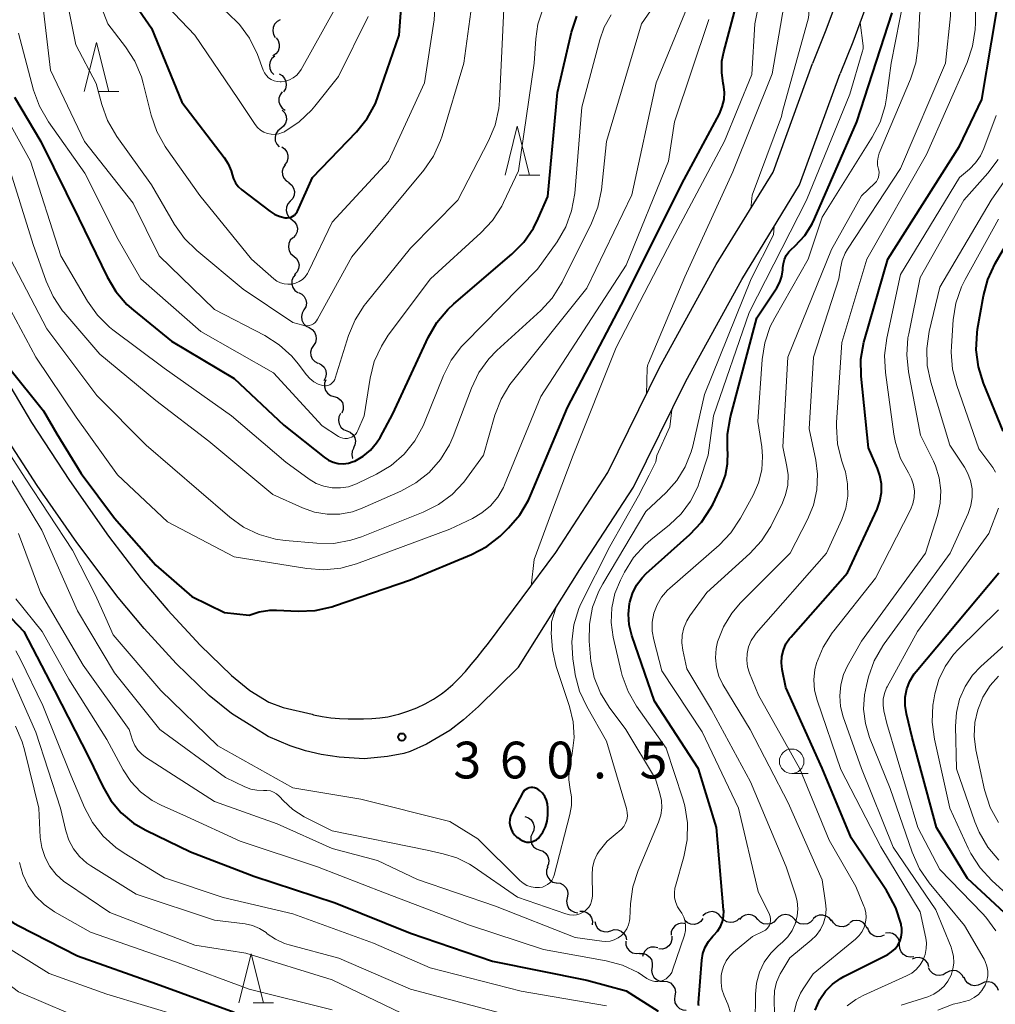
# Model space of a CAD drawing. Units: metres. Extents: x -66000 to -64000, y 24000 to 25500.
# Drawn here: x -65821 to -65721, y 25007 to 25107 of the extents above; entities that cross this region are included whole.
import ezdxf

# ---------------------------------------------------------------- set-up
doc = ezdxf.new("R2010")
doc.units = ezdxf.units.M
for name, color, linetype, lineweight in [('210100_道路縁(街区線)', 7, 'Continuous', 30), ('510200_細流', 7, 'Continuous', 30), ('633100_広葉樹林', 7, 'Continuous', 13), ('633200_針葉樹林', 7, 'Continuous', 13), ('710100_等高線(計曲線)', 7, 'Continuous', 40), ('710200_等高線(主曲線)', 7, 'Continuous', 13), ('731200_図化機測定による標高点', 7, 'Continuous', 40)]:
    doc.layers.add(name, color=color, linetype=linetype, lineweight=lineweight)
doc.styles.add('Style-WORKING', font='MS Gothic.ttf')

msp = doc.modelspace()

# ---------------------------------------------------------------- linework, layer by layer
at = {"layer": '210100_道路縁(街区線)', "linetype": 'Continuous', "lineweight": 30, "flags": 128}
for points in [[(-65718.6, 25170.52), (-65721.47, 25164.44), (-65722.29, 25163.06), (-65723.79, 25160.82), (-65730.89, 25151.26), (-65732.33, 25149.1), (-65733.1, 25147.79), (-65734.58, 25144.57), (-65735.24, 25142.77), (-65735.66, 25141.19), (-65735.78, 25138.88), (-65735.66, 25135.67), (-65734.79, 25125.34), (-65734.67, 25123.15), (-65734.67, 25121.39), (-65734.83, 25120.01), (-65735.25, 25117.56), (-65736.25, 25113.12), (-65737.29, 25109.93), (-65738.68, 25106.2), (-65739.98, 25102.96)], [(-65721.17, 25159.36), (-65728.25, 25149.83), (-65729.68, 25147.67), (-65730.43, 25146.37), (-65731.89, 25143.1), (-65732.48, 25141.37), (-65732.66, 25140.63), (-65732.77, 25139.13), (-65732.66, 25135.78), (-65731.75, 25125.48), (-65731.63, 25123.19), (-65731.65, 25121.21), (-65731.8, 25119.78), (-65732.22, 25117.24), (-65733.34, 25112.33), (-65734.43, 25109.02), (-65735.87, 25105.15), (-65737.15, 25101.95)], [(-65776.04, 25040.24), (-65775.41, 25040.93), (-65774.8, 25041.64), (-65774.21, 25042.36), (-65773.62, 25043.09), (-65773.03, 25043.81), (-65766.17, 25053.06), (-65760.87, 25061.23), (-65755.58, 25071.93), (-65749.8, 25082.44), (-65744.01, 25091.88), (-65739.98, 25102.96)], [(-65769.99, 25041.37), (-65763.71, 25051.35), (-65758.26, 25059.75), (-65752.91, 25070.54), (-65747.2, 25080.93), (-65741.3, 25090.57), (-65737.15, 25101.95)], [(-65822.33, 25070.83), (-65819.68, 25066.33), (-65815.81, 25060.4), (-65811.83, 25054.74), (-65808.5, 25050.39), (-65805.77, 25047.19), (-65802.46, 25043.62), (-65799.27, 25040.52), (-65797.4, 25039), (-65795.45, 25037.81), (-65794.01, 25037.27), (-65791.04, 25036.56)], [(-65796.93, 25035.19), (-65799.28, 25036.64), (-65801.55, 25038.47), (-65804.92, 25041.74), (-65808.19, 25045.31), (-65810.84, 25048.49), (-65815.04, 25054.1), (-65819.09, 25059.92), (-65822.34, 25064.91)], [(-65769.99, 25041.37), (-65774.08, 25037.34), (-65775.59, 25035.99), (-65776.98, 25034.92), (-65779.38, 25033.52), (-65781.03, 25032.77), (-65781.7, 25032.57), (-65783.36, 25032.26), (-65785.75, 25032.02), (-65788.28, 25032.18), (-65790.13, 25032.46), (-65791.72, 25032.82), (-65793.3, 25033.34), (-65795.52, 25034.3), (-65796.93, 25035.19)], [(-65791.04, 25036.56), (-65790.89, 25036.52), (-65790.02, 25036.33), (-65789.14, 25036.2), (-65788.26, 25036.13), (-65787.37, 25036.1), (-65786.48, 25036.09), (-65785.8, 25036.09), (-65784.96, 25036.12), (-65784.13, 25036.19), (-65783.31, 25036.31), (-65782.5, 25036.49), (-65782.19, 25036.58), (-65781.27, 25036.88), (-65780.37, 25037.23), (-65779.5, 25037.64), (-65778.66, 25038.11), (-65777.85, 25038.64), (-65777.41, 25038.99), (-65776.7, 25039.59), (-65776.04, 25040.24)]]:
    msp.add_lwpolyline(points, dxfattribs=at)
at = {"layer": '510200_細流', "linetype": 'Continuous', "lineweight": 30, "flags": 128}
for points in [[(-65794.29, 25107.41), (-65794.62, 25107.24), (-65794.87, 25106.97), (-65795.03, 25106.64), (-65795.07, 25106.28), (-65794.99, 25105.92), (-65794.8, 25105.6)], [(-65794.73, 25105.58), (-65794.51, 25105.29), (-65794.4, 25104.94), (-65794.4, 25104.58), (-65794.52, 25104.23), (-65794.74, 25103.94), (-65795.05, 25103.74)], [(-65794.86, 25103.72), (-65795.14, 25103.48), (-65795.32, 25103.17), (-65795.4, 25102.81), (-65795.36, 25102.44), (-65795.21, 25102.11), (-65794.95, 25101.84)], [(-65794.42, 25101.9), (-65794.1, 25101.72), (-65793.86, 25101.44), (-65793.71, 25101.11), (-65793.68, 25100.74), (-65793.77, 25100.38), (-65793.97, 25100.08)], [(-65794.09, 25100.05), (-65794.31, 25099.76), (-65794.43, 25099.41), (-65794.43, 25099.05), (-65794.31, 25098.7), (-65794.09, 25098.41), (-65793.79, 25098.2)], [(-65794.09, 25098.19), (-65793.84, 25097.92), (-65793.7, 25097.58), (-65793.67, 25097.21), (-65793.76, 25096.86), (-65793.96, 25096.55), (-65794.25, 25096.32)], [(-65794.25, 25096.32), (-65794.54, 25096.1), (-65794.74, 25095.79), (-65794.83, 25095.43), (-65794.8, 25095.07), (-65794.66, 25094.73), (-65794.42, 25094.45)], [(-65794.15, 25094.46), (-65793.85, 25094.26), (-65793.63, 25093.96), (-65793.51, 25093.61), (-65793.52, 25093.25), (-65793.64, 25092.9), (-65793.87, 25092.61)], [(-65793.79, 25092.62), (-65793.99, 25092.32), (-65794.09, 25091.97), (-65794.07, 25091.6), (-65793.93, 25091.26), (-65793.69, 25090.98), (-65793.37, 25090.8)], [(-65793.42, 25090.79), (-65793.13, 25090.56), (-65792.93, 25090.25), (-65792.84, 25089.89), (-65792.88, 25089.53), (-65793.02, 25089.19), (-65793.27, 25088.92)], [(-65793.27, 25088.92), (-65793.52, 25088.65), (-65793.66, 25088.31), (-65793.69, 25087.95), (-65793.6, 25087.59), (-65793.41, 25087.28), (-65793.12, 25087.05)], [(-65793.12, 25087.05), (-65792.83, 25086.82), (-65792.64, 25086.51), (-65792.55, 25086.16), (-65792.58, 25085.79), (-65792.73, 25085.45), (-65792.97, 25085.18)], [(-65793.02, 25085.18), (-65793.27, 25084.92), (-65793.43, 25084.58), (-65793.47, 25084.22), (-65793.39, 25083.86), (-65793.21, 25083.54), (-65792.92, 25083.31)], [(-65792.92, 25083.31), (-65792.64, 25083.07), (-65792.46, 25082.76), (-65792.38, 25082.4), (-65792.42, 25082.03), (-65792.57, 25081.7), (-65792.83, 25081.43)], [(-65792.75, 25081.44), (-65792.99, 25081.16), (-65793.12, 25080.81), (-65793.13, 25080.45), (-65793.02, 25080.1), (-65792.81, 25079.8), (-65792.51, 25079.58)], [(-65792.44, 25079.6), (-65792.11, 25079.44), (-65791.85, 25079.18), (-65791.68, 25078.85), (-65791.63, 25078.49), (-65791.7, 25078.12), (-65791.88, 25077.81)], [(-65791.88, 25077.81), (-65792.07, 25077.49), (-65792.13, 25077.13), (-65792.09, 25076.76), (-65791.92, 25076.43), (-65791.66, 25076.17), (-65791.33, 25076.01)], [(-65791.36, 25076.01), (-65791.04, 25075.83), (-65790.8, 25075.55), (-65790.65, 25075.22), (-65790.62, 25074.85), (-65790.71, 25074.49), (-65790.91, 25074.19)], [(-65790.91, 25074.19), (-65791.11, 25073.88), (-65791.2, 25073.52), (-65791.17, 25073.16), (-65791.03, 25072.82), (-65790.78, 25072.54), (-65790.46, 25072.37)], [(-65790.41, 25072.38), (-65790.08, 25072.22), (-65789.82, 25071.96), (-65789.65, 25071.63), (-65789.6, 25071.27), (-65789.67, 25070.91), (-65789.85, 25070.59)], [(-65789.65, 25070.67), (-65789.78, 25070.33), (-65789.79, 25069.96), (-65789.69, 25069.61), (-65789.47, 25069.31), (-65789.18, 25069.09), (-65788.83, 25068.99)], [(-65788.83, 25068.99), (-65788.47, 25068.88), (-65788.18, 25068.66), (-65787.96, 25068.36), (-65787.86, 25068.01), (-65787.87, 25067.65), (-65788, 25067.3)], [(-65788.15, 25067.24), (-65788.31, 25066.91), (-65788.36, 25066.55), (-65788.29, 25066.19), (-65788.1, 25065.87), (-65787.83, 25065.62), (-65787.49, 25065.48)], [(-65787.49, 25065.48), (-65787.15, 25065.34), (-65786.88, 25065.1), (-65786.69, 25064.78), (-65786.62, 25064.42), (-65786.67, 25064.06), (-65786.83, 25063.73)], [(-65786.8, 25063.74), (-65786.95, 25063.41), (-65786.99, 25063.04), (-65786.91, 25062.68), (-65786.89, 25062.65)], [(-65769.33, 25026.13), (-65768.98, 25026.01), (-65768.7, 25025.78), (-65768.49, 25025.47), (-65768.4, 25025.12), (-65768.43, 25024.75), (-65768.57, 25024.42)], [(-65768.57, 25024.42), (-65768.71, 25024.08), (-65768.74, 25023.71), (-65768.65, 25023.36), (-65768.45, 25023.05), (-65768.16, 25022.82), (-65767.81, 25022.7)], [(-65767.81, 25022.7), (-65767.47, 25022.58), (-65767.18, 25022.35), (-65766.98, 25022.04), (-65766.88, 25021.69), (-65766.91, 25021.32), (-65767.05, 25020.99)], [(-65766.99, 25021.01), (-65767.12, 25020.67), (-65767.12, 25020.3), (-65767, 25019.95), (-65766.78, 25019.66), (-65766.48, 25019.45), (-65766.13, 25019.35)], [(-65766.1, 25019.37), (-65765.74, 25019.32), (-65765.41, 25019.16), (-65765.15, 25018.9), (-65764.99, 25018.57), (-65764.94, 25018.2), (-65765.01, 25017.84)], [(-65765.01, 25017.84), (-65765.08, 25017.48), (-65765.03, 25017.12), (-65764.87, 25016.79), (-65764.61, 25016.53), (-65764.28, 25016.37), (-65763.92, 25016.32)], [(-65763.74, 25016.47), (-65763.37, 25016.47), (-65763.02, 25016.35), (-65762.73, 25016.12), (-65762.53, 25015.81), (-65762.44, 25015.46), (-65762.46, 25015.09)], [(-65749.3, 25015.87), (-65749.53, 25016.15), (-65749.84, 25016.34), (-65750.2, 25016.43), (-65750.57, 25016.39), (-65750.9, 25016.24), (-65751.17, 25015.99)], [(-65745.55, 25015.64), (-65745.8, 25015.91), (-65746.13, 25016.08), (-65746.49, 25016.14), (-65746.85, 25016.08), (-65747.18, 25015.91), (-65747.43, 25015.64)], [(-65741.8, 25015.64), (-65742.05, 25015.91), (-65742.38, 25016.08), (-65742.74, 25016.14), (-65743.1, 25016.08), (-65743.43, 25015.91), (-65743.68, 25015.64)], [(-65738.06, 25015.48), (-65738.28, 25015.78), (-65738.58, 25015.98), (-65738.94, 25016.08), (-65739.3, 25016.07), (-65739.65, 25015.93), (-65739.93, 25015.7)], [(-65762.19, 25015.42), (-65762.11, 25015.06), (-65761.91, 25014.75), (-65761.63, 25014.52), (-65761.29, 25014.39), (-65760.92, 25014.37), (-65760.57, 25014.48)], [(-65752.94, 25015.18), (-65753.31, 25015.24), (-65753.67, 25015.17), (-65753.99, 25015), (-65754.24, 25014.72), (-65754.39, 25014.39), (-65754.42, 25014.02)], [(-65751.16, 25015.72), (-65751.38, 25015.43), (-65751.68, 25015.22), (-65752.04, 25015.13), (-65752.41, 25015.15), (-65752.75, 25015.28), (-65753.02, 25015.52)], [(-65747.43, 25015.75), (-65747.69, 25015.49), (-65748.03, 25015.34), (-65748.39, 25015.31), (-65748.75, 25015.39), (-65749.06, 25015.58), (-65749.3, 25015.87)], [(-65743.68, 25015.64), (-65743.93, 25015.37), (-65744.25, 25015.2), (-65744.62, 25015.14), (-65744.98, 25015.2), (-65745.3, 25015.37), (-65745.55, 25015.64)], [(-65739.93, 25015.64), (-65740.18, 25015.37), (-65740.5, 25015.2), (-65740.87, 25015.14), (-65741.23, 25015.2), (-65741.55, 25015.37), (-65741.8, 25015.64)], [(-65736.21, 25015.2), (-65736.51, 25014.99), (-65736.86, 25014.89), (-65737.23, 25014.9), (-65737.57, 25015.03), (-65737.85, 25015.27), (-65738.05, 25015.58)], [(-65734.4, 25014.72), (-65734.56, 25015.05), (-65734.81, 25015.31), (-65735.14, 25015.48), (-65735.5, 25015.54), (-65735.86, 25015.48), (-65736.18, 25015.3)], [(-65760.57, 25014.48), (-65760.22, 25014.59), (-65759.85, 25014.57), (-65759.51, 25014.44), (-65759.22, 25014.21), (-65759.03, 25013.9), (-65758.95, 25013.54)], [(-65754.35, 25013.94), (-65754.34, 25013.58), (-65754.44, 25013.22), (-65754.66, 25012.93), (-65754.96, 25012.71), (-65755.31, 25012.6), (-65755.67, 25012.62)], [(-65732.66, 25014.03), (-65733, 25013.89), (-65733.37, 25013.87), (-65733.72, 25013.97), (-65734.03, 25014.17), (-65734.25, 25014.47), (-65734.36, 25014.81)], [(-65731.1, 25013.03), (-65731.12, 25013.39), (-65731.25, 25013.73), (-65731.49, 25014.01), (-65731.81, 25014.2), (-65732.17, 25014.27), (-65732.53, 25014.23)], [(-65759.04, 25013.41), (-65759.02, 25013.04), (-65758.89, 25012.7), (-65758.65, 25012.42), (-65758.34, 25012.23), (-65757.98, 25012.15), (-65757.62, 25012.19)], [(-65729.66, 25011.82), (-65730.02, 25011.78), (-65730.38, 25011.86), (-65730.7, 25012.04), (-65730.94, 25012.32), (-65731.07, 25012.66), (-65731.1, 25013.03)], [(-65757.65, 25012.15), (-65757.28, 25012.16), (-65756.93, 25012.05), (-65756.64, 25011.83), (-65756.43, 25011.53), (-65756.33, 25011.17), (-65756.34, 25010.81)], [(-65755.75, 25012.72), (-65756.11, 25012.81), (-65756.47, 25012.79), (-65756.81, 25012.65), (-65757.09, 25012.41), (-65757.28, 25012.1), (-65757.33, 25011.86)], [(-65728.1, 25010.81), (-65728.22, 25011.16), (-65728.44, 25011.45), (-65728.75, 25011.65), (-65729.1, 25011.75), (-65729.47, 25011.73), (-65729.81, 25011.59)], [(-65756.36, 25010.79), (-65756.42, 25010.43), (-65756.35, 25010.07), (-65756.17, 25009.75), (-65755.9, 25009.5), (-65755.56, 25009.35), (-65755.2, 25009.32)], [(-65726.34, 25010.17), (-65726.66, 25009.98), (-65727.02, 25009.91), (-65727.38, 25009.96), (-65727.71, 25010.12), (-65727.98, 25010.38), (-65728.14, 25010.71)], [(-65724.55, 25009.63), (-65724.71, 25009.96), (-65724.97, 25010.22), (-65725.3, 25010.38), (-65725.67, 25010.42), (-65726.02, 25010.35), (-65726.34, 25010.17)], [(-65755.2, 25009.32), (-65754.83, 25009.29), (-65754.49, 25009.15), (-65754.22, 25008.9), (-65754.04, 25008.58), (-65753.98, 25008.22), (-65754.03, 25007.85)], [(-65722.76, 25009.07), (-65723.09, 25008.91), (-65723.45, 25008.87), (-65723.81, 25008.94), (-65724.13, 25009.13), (-65724.37, 25009.41), (-65724.51, 25009.75)], [(-65721.01, 25008.39), (-65721.15, 25008.73), (-65721.39, 25009.01), (-65721.7, 25009.2), (-65722.06, 25009.27), (-65722.43, 25009.23), (-65722.76, 25009.07)], [(-65754.03, 25007.85), (-65754.08, 25007.49), (-65754.02, 25007.13), (-65753.84, 25006.81), (-65753.57, 25006.56), (-65753.23, 25006.42), (-65752.86, 25006.39)]]:
    msp.add_lwpolyline(points, dxfattribs=at)
at = {"layer": '633100_広葉樹林', "linetype": 'Continuous', "lineweight": 13}
msp.add_line((-65742.11, 25030.52), (-65740.44, 25030.52), dxfattribs=at)
msp.add_circle((-65742.11, 25031.77), 1.25, dxfattribs=at)
at = {"layer": '633200_針葉樹林', "linetype": 'Continuous', "lineweight": 13}
for p, q in [((-65812.84, 25100.11), (-65810.76, 25100.11)), ((-65769.9, 25091.55), (-65767.82, 25091.55)), ((-65797.06, 25007.11), (-65794.98, 25007.11))]:
    msp.add_line(p, q, dxfattribs=at)
at = {"layer": '633200_針葉樹林', "linetype": 'Continuous', "lineweight": 13, "flags": 128}
for points in [[(-65814.3, 25100.11), (-65813.05, 25105.11), (-65811.8, 25100.11)], [(-65771.36, 25091.55), (-65770.11, 25096.55), (-65768.86, 25091.55)], [(-65798.52, 25007.11), (-65797.27, 25012.11), (-65796.02, 25007.11)]]:
    msp.add_lwpolyline(points, dxfattribs=at)
at = {"layer": '710100_等高線(計曲線)', "linetype": 'Continuous', "lineweight": 40, "flags": 128}
for points, elevation in [([(-65811.85, 25113), (-65807.43, 25106.57), (-65804.35, 25099), (-65800.01, 25093.37), (-65799.6, 25092.73), (-65799.31, 25092.02), (-65799.21, 25091.63), (-65799.07, 25091.18), (-65798.86, 25090.77), (-65798.58, 25090.4), (-65798.22, 25090.07), (-65795.36, 25087.88), (-65794.86, 25087.56), (-65794.31, 25087.34), (-65793.78, 25087.22), (-65793.58, 25087.2), (-65793.38, 25087.23), (-65793.18, 25087.29), (-65793, 25087.38), (-65792.84, 25087.5), (-65792.7, 25087.65), (-65792.58, 25087.82), (-65792.55, 25087.89), (-65791, 25091.31), (-65786.52, 25095.99), (-65785.43, 25097.35), (-65784.59, 25098.88), (-65784.29, 25099.65), (-65782.16, 25105.84), (-65781.22, 25118.78)], 340), ([(-65771.85, 25054.75), (-65771.63, 25054.96), (-65770.99, 25055.58), (-65769.85, 25056.9), (-65768.96, 25058.4), (-65768.75, 25058.88), (-65765, 25067.86), (-65759.13, 25079), (-65753.32, 25090.68), (-65749.49, 25097.83), (-65749.19, 25098.53), (-65749.01, 25099.28), (-65748.97, 25100.04), (-65749.06, 25100.8), (-65749.09, 25100.91), (-65749.25, 25102.05), (-65749.22, 25103.21), (-65749.04, 25104.14), (-65746.67, 25113)], 360), ([(-65730.95, 25015.15), (-65731.47, 25016.81), (-65732.28, 25018.35), (-65732.42, 25018.57), (-65736.05, 25023.95), (-65739, 25031.08), (-65742.72, 25039.28), (-65743.09, 25041.14), (-65743.16, 25041.81), (-65743.11, 25042.47), (-65742.96, 25043.12), (-65742.69, 25043.74), (-65742.32, 25044.29), (-65742.2, 25044.42), (-65736.42, 25051), (-65733.4, 25057.49), (-65733.1, 25058.32), (-65732.95, 25059.19), (-65732.95, 25060.07), (-65733.1, 25060.94), (-65733.35, 25061.65), (-65734.26, 25063.74), (-65735.01, 25071.06), (-65735.04, 25072.8), (-65734.76, 25074.52), (-65734.66, 25074.87), (-65732.29, 25083), (-65725, 25094.52), (-65722.71, 25099.29), (-65720.73, 25111)], 380), ([(-65784.11, 25064.8), (-65782.8, 25067.2), (-65779.19, 25075.01), (-65778.33, 25076.52), (-65777.21, 25077.86), (-65776.6, 25078.43), (-65770.67, 25083.49), (-65769.45, 25084.73), (-65768.46, 25086.16), (-65767.97, 25087.15), (-65767, 25089.4), (-65766.01, 25099.99), (-65764.59, 25106.14), (-65764.04, 25107.8)], 350), ([(-65749.04, 25016.5), (-65749.05, 25016.61), (-65749.77, 25025), (-65751.61, 25031), (-65756.09, 25037.91), (-65758.42, 25044.61), (-65758.69, 25045.68), (-65758.77, 25046.78), (-65758.66, 25047.88), (-65758.63, 25048), (-65758.36, 25048.9), (-65757.93, 25049.74), (-65757.37, 25050.49), (-65756.95, 25050.91), (-65752.5, 25054.89), (-65751.3, 25056.16), (-65750.35, 25057.62), (-65750.13, 25058.04), (-65749.26, 25059.87), (-65748.86, 25060.96), (-65748.65, 25062.1), (-65748.64, 25063.36), (-65748.65, 25063.4), (-65748.66, 25065.14), (-65748.35, 25066.92), (-65745.65, 25077), (-65743.62, 25080.08), (-65743.31, 25080.65), (-65743.11, 25081.26), (-65743.01, 25081.89), (-65743, 25082.11), (-65742.96, 25082.54), (-65742.85, 25082.97), (-65742.66, 25083.37), (-65742.41, 25083.73), (-65742.19, 25083.96), (-65741.74, 25084.37), (-65740.78, 25085.41), (-65740.02, 25086.61), (-65739.78, 25087.1), (-65735.45, 25097), (-65731.86, 25108.14)], 370), ([(-65821.43, 25099.53), (-65818.72, 25095), (-65814.85, 25087.15), (-65811.97, 25081.19), (-65811.08, 25079.69), (-65809.94, 25078.37), (-65809.27, 25077.78), (-65805.38, 25074.62), (-65799, 25070.83), (-65793.93, 25066.07), (-65789.82, 25062.79), (-65789.38, 25062.5), (-65788.9, 25062.29), (-65788.39, 25062.16), (-65787.87, 25062.13), (-65787.34, 25062.19), (-65786.84, 25062.34), (-65786.68, 25062.4), (-65785.84, 25062.88), (-65785.09, 25063.5), (-65784.46, 25064.25), (-65784.11, 25064.8)], 350), ([(-65720.54, 25065.46), (-65722.54, 25070.34), (-65723.06, 25072), (-65723.28, 25073.73), (-65723.19, 25075.47), (-65723.14, 25075.84), (-65722.54, 25079.24), (-65722.1, 25080.93), (-65721.34, 25082.54), (-65715.67, 25092.33)], 390), ([(-65822.02, 25071.98), (-65818.47, 25067.53), (-65817.08, 25065.18), (-65814.62, 25061.13), (-65811.22, 25056.58), (-65806.99, 25051.76), (-65803.31, 25048.59), (-65799.98, 25046.93), (-65797.47, 25046.67), (-65796.44, 25047.02), (-65795.36, 25047.18), (-65794.67, 25047.19), (-65792.47, 25047.09), (-65790.73, 25047.16), (-65789.03, 25047.53), (-65788.77, 25047.62), (-65781, 25050.29), (-65774.77, 25052.88), (-65773.23, 25053.68), (-65771.85, 25054.75)], 360), ([(-65719, 25015), (-65724.18, 25019.82), (-65727.34, 25025), (-65729.8, 25034.2), (-65730.4, 25036.61), (-65730.53, 25037.46), (-65730.52, 25038.32), (-65730.35, 25039.16), (-65730.04, 25039.95), (-65729.6, 25040.69), (-65729.4, 25040.94), (-65720.97, 25051)], 390), ([(-65823.04, 25047.69), (-65820.46, 25045), (-65817.33, 25039), (-65813.83, 25032.17), (-65812.41, 25029.18), (-65811.59, 25027.76), (-65810.53, 25026.52), (-65809.27, 25025.47), (-65808.02, 25024.74), (-65803.46, 25022.54), (-65797, 25020.05), (-65788.69, 25017.31), (-65781, 25014.22), (-65772.64, 25011.36), (-65763, 25009.43), (-65759, 25008.34), (-65755.72, 25006.28)], 370), ([(-65825.75, 25035.23), (-65824.81, 25033.76), (-65824.42, 25032.93), (-65823.78, 25031.37), (-65823.26, 25029.71), (-65823.04, 25027.98), (-65823.09, 25026.45), (-65823.89, 25019.37), (-65823.91, 25018.75), (-65823.81, 25018.14), (-65823.62, 25017.55), (-65823.32, 25017), (-65823.19, 25016.81), (-65822.44, 25016), (-65821.57, 25015.33), (-65821.05, 25015.03), (-65815, 25011.91), (-65806.94, 25009.06), (-65799, 25006.16)], 380), ([(-65770.66, 25026.48), (-65770.79, 25026.17), (-65770.87, 25025.84), (-65770.89, 25025.5), (-65770.85, 25025.16), (-65770.75, 25024.84), (-65770.6, 25024.54), (-65770.39, 25024.26), (-65770.14, 25024.03), (-65770.1, 25024), (-65769.84, 25023.81), (-65769.62, 25023.67), (-65769.38, 25023.58), (-65769.13, 25023.53), (-65768.87, 25023.52), (-65768.62, 25023.56), (-65768.38, 25023.64), (-65768.15, 25023.76), (-65767.95, 25023.92), (-65767.86, 25024.02), (-65767.49, 25024.52), (-65767.22, 25025.07), (-65767.05, 25025.66), (-65766.98, 25026.27), (-65766.98, 25026.4), (-65766.98, 25027), (-65767.03, 25027.41), (-65767.14, 25027.8), (-65767.31, 25028.17), (-65767.55, 25028.5), (-65767.84, 25028.79), (-65768, 25028.91), (-65768.16, 25029), (-65768.34, 25029.06), (-65768.53, 25029.09), (-65768.72, 25029.09), (-65768.9, 25029.06), (-65769.08, 25028.99), (-65769.24, 25028.9), (-65769.39, 25028.77), (-65769.51, 25028.63), (-65769.57, 25028.52), (-65770.66, 25026.48)], 360), ([(-65751.6, 25006.81), (-65751.63, 25006.98), (-65751.62, 25007.11), (-65751.28, 25011.47), (-65751.17, 25012.15), (-65750.94, 25012.79), (-65750.6, 25013.39), (-65750.16, 25013.92), (-65750.04, 25014.04), (-65749.67, 25014.45), (-65749.38, 25014.91), (-65749.17, 25015.42), (-65749.06, 25015.95), (-65749.04, 25016.5)], 370), ([(-65739.7, 25006.39), (-65739.22, 25007.46), (-65738.65, 25008.3), (-65737.94, 25009.02), (-65737.12, 25009.61), (-65736.78, 25009.8), (-65732.3, 25012.07), (-65731.91, 25012.32), (-65731.56, 25012.62), (-65731.28, 25012.99), (-65731.06, 25013.39), (-65730.92, 25013.83), (-65730.86, 25014.29), (-65730.87, 25014.75), (-65730.92, 25015), (-65730.95, 25015.15)], 380)]:
    msp.add_lwpolyline(points, dxfattribs=dict(at, elevation=elevation))
at = {"layer": '710200_等高線(主曲線)', "linetype": 'Continuous', "lineweight": 13, "flags": 128}
for points, elevation in [([(-65746.28, 25088.18), (-65746.14, 25089.52), (-65743.15, 25097.54), (-65743.05, 25098.06), (-65740.4, 25107.6), (-65739.43, 25119), (-65738.78, 25125.22), (-65740.41, 25135), (-65742.12, 25141.69), (-65742.37, 25143.25), (-65742.35, 25144.83), (-65742.31, 25145.22), (-65741.91, 25146.9), (-65741.18, 25148.58), (-65736.04, 25157.96), (-65730.48, 25167), (-65725.62, 25175), (-65723.28, 25183.79), (-65722.98, 25185.51), (-65722.98, 25187.25), (-65723.29, 25188.97), (-65723.66, 25190.08), (-65725.45, 25194.55)], 366), ([(-65821.72, 25162.28), (-65820.44, 25153), (-65818.84, 25147), (-65817.4, 25136.6), (-65813.92, 25129), (-65809.25, 25121), (-65805.65, 25114.35), (-65801.99, 25110.01), (-65799.7, 25108.15), (-65798.44, 25106.94), (-65797.42, 25105.53), (-65796.62, 25103.86), (-65796.03, 25102.28), (-65795.89, 25101.99), (-65795.7, 25101.73), (-65795.48, 25101.5)], 336), ([(-65736.38, 25058.83), (-65736.4, 25060.08), (-65736.62, 25061.3), (-65736.74, 25061.68), (-65737.01, 25062.48), (-65737.43, 25064.17), (-65737.54, 25065.91), (-65737.52, 25066.33), (-65737, 25074.49), (-65734.45, 25083), (-65728.34, 25093.66), (-65724.21, 25103.06), (-65723.65, 25104.71), (-65723.38, 25106.43), (-65723.36, 25107.12), (-65723.38, 25110.62), (-65724.8, 25119.2), (-65725.54, 25129), (-65726.59, 25136.72), (-65726.67, 25138.47), (-65726.45, 25140.19), (-65726.12, 25141.35), (-65724.77, 25145.23), (-65715.91, 25157)], 378), ([(-65736.66, 25083.6), (-65736.41, 25084.02), (-65731, 25092.24), (-65726.42, 25103), (-65725.9, 25107.81), (-65725.89, 25108.5), (-65725.99, 25109.19), (-65726.22, 25109.85), (-65726.32, 25110.06), (-65726.66, 25110.88), (-65726.84, 25111.74), (-65726.88, 25112.33), (-65727, 25122.15), (-65728.22, 25131.78), (-65728.71, 25134.45), (-65728.88, 25136.19), (-65728.74, 25137.92), (-65728.36, 25139.46), (-65726.24, 25145.76), (-65718.41, 25157)], 376), ([(-65814.97, 25115.03), (-65811.9, 25107), (-65810.08, 25104.67), (-65809.14, 25103.21), (-65808.46, 25101.6), (-65808.27, 25100.95), (-65807.46, 25097.68), (-65806.89, 25096.03), (-65806.04, 25094.5), (-65805.9, 25094.3), (-65802.5, 25089.5), (-65797.22, 25083), (-65794.96, 25081), (-65794.64, 25080.76), (-65794.28, 25080.59), (-65793.9, 25080.48), (-65793.51, 25080.43), (-65793.11, 25080.46), (-65792.73, 25080.55), (-65792.37, 25080.71), (-65792.04, 25080.93), (-65791.75, 25081.2), (-65791.51, 25081.52), (-65791.4, 25081.73), (-65789, 25086.78), (-65783.25, 25093), (-65779.58, 25101), (-65778.6, 25107.4), (-65778.01, 25117.44)], 342), ([(-65817, 25114.12), (-65815.15, 25104.85), (-65813.08, 25100.92), (-65812.51, 25098.77), (-65811.92, 25097.14), (-65810.97, 25095.51), (-65807.42, 25090.58), (-65805.08, 25086.54), (-65804.07, 25085.11), (-65802.82, 25083.87), (-65798.07, 25079.93), (-65793, 25076.54), (-65792, 25076.25), (-65791.78, 25076.2), (-65791.55, 25076.19), (-65791.33, 25076.23), (-65791.12, 25076.3), (-65790.92, 25076.41), (-65790.74, 25076.55), (-65790.59, 25076.72), (-65790.5, 25076.86), (-65787, 25083.23), (-65779.66, 25092.08), (-65778.66, 25093.51), (-65777.94, 25095.1), (-65777.77, 25095.59), (-65775.55, 25103), (-65774.35, 25112.01)], 344), ([(-65768.7, 25049.65), (-65768.39, 25052.37), (-65766.73, 25056.87), (-65764.42, 25063), (-65760.03, 25073.97), (-65754.3, 25085), (-65748.95, 25095.05), (-65746.16, 25101.84), (-65745.88, 25107), (-65744.6, 25113.4)], 362), ([(-65744.26, 25015.71), (-65744.3, 25015.93), (-65744.38, 25016.15), (-65745.53, 25018.47), (-65747.52, 25027), (-65751.24, 25034.76), (-65755.36, 25041), (-65756.18, 25044.15), (-65756.33, 25045.05), (-65756.33, 25045.96), (-65756.16, 25046.87), (-65755.84, 25047.72), (-65755.38, 25048.51), (-65754.79, 25049.21), (-65754.55, 25049.43), (-65749.52, 25053.83), (-65748.31, 25055.09), (-65747.32, 25056.56), (-65746.03, 25058.92), (-65745.49, 25060.17), (-65745.16, 25061.49), (-65745.08, 25062.85), (-65745.16, 25063.84), (-65745.56, 25066.44), (-65745.12, 25072.75), (-65744.85, 25074.47), (-65744.29, 25076.12), (-65743.84, 25077.02), (-65740.43, 25083), (-65739, 25087.27), (-65733.88, 25095.43), (-65733.08, 25096.98), (-65732.57, 25098.65), (-65732.43, 25099.45), (-65731.97, 25103), (-65729.76, 25114.24)], 372), ([(-65818.99, 25113.01), (-65817.74, 25102.26), (-65814.28, 25095), (-65809.29, 25088.71), (-65806.66, 25083.34), (-65801, 25077.86), (-65795.87, 25075.2), (-65794.4, 25074.27), (-65793.11, 25073.09), (-65792.48, 25072.33), (-65791.62, 25071.18), (-65791.28, 25070.81), (-65790.88, 25070.49), (-65790.44, 25070.25), (-65790, 25070.11), (-65789.81, 25070.08), (-65789.62, 25070.08), (-65789.43, 25070.12), (-65789.25, 25070.19), (-65789.09, 25070.28), (-65788.95, 25070.41), (-65788.83, 25070.56), (-65788.73, 25070.72), (-65788.69, 25070.84), (-65787.32, 25075.19), (-65786.65, 25076.8), (-65785.72, 25078.27), (-65785.56, 25078.47), (-65781, 25084.11), (-65776.18, 25089), (-65773.04, 25095.07), (-65772.37, 25096.68), (-65772, 25098.38), (-65771.93, 25099.18), (-65771.47, 25108.53)], 346), ([(-65756.93, 25069.19), (-65756.87, 25071.92), (-65756.78, 25072.26), (-65756.73, 25072.38), (-65753, 25081.2), (-65748.1, 25091.9), (-65744.1, 25101.9), (-65742.18, 25113)], 364), ([(-65746.38, 25052.98), (-65745.2, 25054.26), (-65744.25, 25055.72), (-65744.16, 25055.9), (-65743.11, 25057.98), (-65742.73, 25058.94), (-65742.51, 25059.95), (-65742.48, 25060.99), (-65742.59, 25061.83), (-65743, 25063.84), (-65742.49, 25073), (-65738.03, 25083.97), (-65735, 25089.47), (-65733.63, 25090.75), (-65733.47, 25090.93), (-65733.34, 25091.13), (-65733.25, 25091.36), (-65733.2, 25091.6), (-65733.19, 25091.84), (-65733.23, 25092.08), (-65733.25, 25092.17), (-65733.34, 25092.58), (-65733.36, 25092.99), (-65733.3, 25093.41), (-65733.17, 25093.8), (-65729.98, 25101.36), (-65729.44, 25103.02), (-65729.2, 25104.78), (-65728.8, 25113.2)], 374), ([(-65807.98, 25064.02), (-65802.6, 25059.4), (-65799.44, 25056.68), (-65798.03, 25055.66), (-65796.46, 25054.9), (-65794.78, 25054.43), (-65793.79, 25054.29), (-65790.56, 25054.01), (-65788.82, 25054), (-65787.1, 25054.31), (-65786, 25054.67), (-65779.71, 25057.17), (-65778.15, 25057.95), (-65776.76, 25058.99), (-65775.56, 25060.25), (-65775.29, 25060.61), (-65773.56, 25063), (-65772.39, 25067.08), (-65771.76, 25068.71), (-65770.86, 25070.2), (-65770.58, 25070.56), (-65763, 25080.02), (-65758.43, 25089.57), (-65755.93, 25101), (-65751.83, 25111)], 356), ([(-65807.22, 25110.29), (-65803, 25105.85), (-65798.61, 25099.39), (-65796.86, 25096.75), (-65796.61, 25096.43), (-65796.32, 25096.17), (-65795.98, 25095.96), (-65795.61, 25095.82), (-65795.22, 25095.74), (-65794.83, 25095.73), (-65794.43, 25095.79), (-65794.06, 25095.91), (-65793.87, 25096), (-65793.83, 25096.03), (-65792.37, 25096.99), (-65791.11, 25098.19), (-65790.77, 25098.6), (-65788.36, 25101.64), (-65785.31, 25107.76)], 338), ([(-65792.04, 25057.62), (-65790.81, 25057.19), (-65789.52, 25056.98), (-65788.22, 25056.99), (-65786.94, 25057.23), (-65785.95, 25057.58), (-65781.99, 25059.32), (-65780.46, 25060.16), (-65779.1, 25061.24), (-65777.95, 25062.55), (-65777.04, 25064.04), (-65776.66, 25064.91), (-65774.78, 25069.85), (-65774.02, 25071.42), (-65773, 25072.83), (-65772.19, 25073.67), (-65767.72, 25077.75), (-65766.54, 25079.03), (-65765.53, 25080.66), (-65762.53, 25086.67), (-65761.89, 25088.29), (-65761.53, 25090.07), (-65761, 25095), (-65757.43, 25107), (-65755.65, 25109.59)], 354), ([(-65795.48, 25101.5), (-65795.21, 25101.32), (-65794.92, 25101.19), (-65794.61, 25101.11), (-65794.29, 25101.08), (-65794.19, 25101.08), (-65793.76, 25101.15), (-65793.35, 25101.29), (-65792.97, 25101.5), (-65792.62, 25101.77), (-65792.34, 25102.09), (-65792.17, 25102.36), (-65788.69, 25108.56)], 336), ([(-65786.49, 25065.3), (-65786.37, 25065.51), (-65785.74, 25067), (-65785.12, 25070.85), (-65784.7, 25072.54), (-65783.98, 25074.13), (-65783.27, 25075.23), (-65778.97, 25081), (-65773.83, 25085.67), (-65772.64, 25086.95), (-65771.7, 25088.41), (-65771.51, 25088.79), (-65769.99, 25092.01), (-65768.39, 25103), (-65768.23, 25105.47), (-65768, 25106.96), (-65767.52, 25108.39)], 348), ([(-65763.51, 25098.49), (-65761.7, 25105.36), (-65761.23, 25106.68), (-65760.53, 25107.91)], 352), ([(-65754.68, 25093), (-65754.06, 25097), (-65750.56, 25107.44)], 358), ([(-65750.08, 25067), (-65746.44, 25077.56), (-65740.6, 25089), (-65736.17, 25099.83), (-65734.9, 25104.11), (-65734.83, 25104.44), (-65734.82, 25104.77), (-65735.13, 25107.15)], 368), ([(-65821, 25106.04), (-65819.46, 25100.23), (-65818.87, 25098.59), (-65817.95, 25097), (-65814.24, 25091.76), (-65810.84, 25085), (-65808.53, 25081), (-65802.4, 25075.6), (-65795, 25071.4), (-65790.01, 25065.99), (-65788.35, 25064.91), (-65788.14, 25064.8), (-65787.92, 25064.72), (-65787.69, 25064.69), (-65787.45, 25064.7), (-65787.22, 25064.75), (-65787, 25064.83), (-65786.81, 25064.96), (-65786.63, 25065.12), (-65786.49, 25065.3)], 348), ([(-65822.85, 25098.52), (-65819.77, 25093), (-65816.68, 25083.32), (-65813.97, 25078.71), (-65812.95, 25077.29), (-65811.71, 25076.07), (-65811.37, 25075.8), (-65806.14, 25071.86), (-65799.26, 25067), (-65793.73, 25062.27), (-65791.36, 25060.56), (-65790.64, 25060.12), (-65789.84, 25059.82), (-65789.01, 25059.66), (-65788.16, 25059.65), (-65787.33, 25059.78), (-65786.52, 25060.06), (-65786.38, 25060.13), (-65784.46, 25061.06), (-65782.97, 25061.96), (-65781.65, 25063.1), (-65780.56, 25064.46), (-65779.71, 25065.98), (-65779.57, 25066.33), (-65777.64, 25071.13), (-65776.85, 25072.69), (-65775.81, 25074.08), (-65775.47, 25074.43), (-65768.03, 25081.97), (-65766.04, 25084.78), (-65765.17, 25086.28), (-65764.56, 25087.92), (-65764.25, 25089.71), (-65763.51, 25098.49)], 352), ([(-65729.4, 25010.54), (-65729.01, 25010.99), (-65728.7, 25011.5), (-65728.49, 25012.06), (-65728.37, 25012.65), (-65728.36, 25013.25), (-65728.43, 25013.71), (-65729, 25016.42), (-65733, 25023.03), (-65737.08, 25030.92), (-65739.51, 25037.99), (-65739.77, 25039.02), (-65739.84, 25040.07), (-65739.73, 25041.12), (-65739.57, 25041.73), (-65739.56, 25041.79), (-65738.9, 25043.41), (-65737.98, 25044.88), (-65737.81, 25045.09), (-65733.54, 25050.46), (-65729.99, 25057.42), (-65729.74, 25058.03), (-65729.61, 25058.67), (-65729.58, 25059.32), (-65729.67, 25059.97), (-65729.88, 25060.59), (-65730.19, 25061.18), (-65730.99, 25062.67), (-65731.51, 25064.29), (-65731.68, 25065.15), (-65732.55, 25071.44), (-65732.64, 25073.18), (-65732.41, 25074.95), (-65731, 25081.43), (-65725, 25091.31), (-65723.98, 25092.18), (-65723.35, 25092.81), (-65722.84, 25093.55), (-65722.49, 25094.3), (-65721.23, 25097.66)], 382), ([(-65823.37, 25080.63), (-65819.25, 25073), (-65815.11, 25066.89), (-65810.9, 25061), (-65805.81, 25056.19), (-65799, 25052.61), (-65791.6, 25051.42), (-65789.86, 25051.29), (-65788.12, 25051.47), (-65786.53, 25051.91), (-65777, 25055.45), (-65774.69, 25056.53), (-65773.71, 25057.1), (-65772.83, 25057.84), (-65772.1, 25058.72), (-65771.53, 25059.71), (-65771.42, 25059.96), (-65767.69, 25069), (-65759, 25082.38), (-65754.68, 25093)], 358), ([(-65822.15, 25093), (-65819.51, 25084.49), (-65818.2, 25080.76), (-65817.48, 25079.17), (-65816.5, 25077.73), (-65816.37, 25077.58), (-65812.71, 25073.29), (-65807, 25068.58), (-65801.59, 25064.41), (-65795.07, 25059), (-65792.04, 25057.62)], 354), ([(-65730.94, 25006.88), (-65728.21, 25007.75), (-65727.6, 25008.01), (-65727.05, 25008.37), (-65726.56, 25008.82), (-65726.16, 25009.34), (-65725.85, 25009.93), (-65725.66, 25010.56), (-65725.57, 25011.22), (-65725.6, 25011.88), (-65725.75, 25012.53), (-65725.85, 25012.8), (-65727.39, 25016.61), (-65731.76, 25023), (-65734.98, 25031.02), (-65736.85, 25036.29), (-65737.12, 25037.36), (-65737.21, 25038.46), (-65737.1, 25039.57), (-65736.81, 25040.63), (-65736.4, 25041.51), (-65735, 25044.02), (-65728.45, 25053), (-65727.23, 25056.83), (-65726.94, 25058.1), (-65726.88, 25059.39), (-65727.05, 25060.67), (-65727.43, 25061.91), (-65727.63, 25062.37), (-65728.95, 25065.05), (-65730.19, 25071.5), (-65730.37, 25073.23), (-65730.24, 25074.97), (-65730.17, 25075.37), (-65729, 25081.14), (-65724.55, 25089), (-65722.09, 25091.76), (-65721.04, 25093.15)], 384), ([(-65727.21, 25006.37), (-65725.64, 25006.98), (-65725, 25007.14), (-65724.46, 25007.26), (-65723.96, 25007.41), (-65723.48, 25007.66), (-65723.06, 25007.98), (-65722.7, 25008.37), (-65722.42, 25008.81), (-65722.36, 25008.93), (-65722.19, 25009.39), (-65722.1, 25009.88), (-65722.1, 25010.37), (-65722.18, 25010.86), (-65722.35, 25011.33), (-65722.47, 25011.57), (-65724.48, 25015), (-65728.08, 25019.35), (-65729.07, 25020.79), (-65729.83, 25022.48), (-65732.07, 25029), (-65734.16, 25034.19), (-65734.59, 25035.61), (-65734.77, 25037.07), (-65734.69, 25038.54), (-65734.49, 25039.51), (-65734.26, 25040.39), (-65733.68, 25042.03), (-65732.81, 25043.54), (-65732.67, 25043.74), (-65725.92, 25053), (-65724.1, 25057.06), (-65723.82, 25057.87), (-65723.69, 25058.71), (-65723.7, 25059.57), (-65723.86, 25060.41), (-65724.17, 25061.21), (-65724.49, 25061.77), (-65725.98, 25064.02), (-65727.91, 25070.43), (-65728.27, 25072.13), (-65728.32, 25073.88), (-65728.07, 25075.62), (-65727, 25080.13), (-65721.76, 25089), (-65718.85, 25093.15)], 386), ([(-65761.49, 25013.4), (-65761.06, 25013.37), (-65760.63, 25013.42), (-65760.21, 25013.55), (-65759.82, 25013.74), (-65759.47, 25014), (-65759.18, 25014.32), (-65758.94, 25014.68), (-65758.77, 25015.08), (-65758.67, 25015.5), (-65758.64, 25015.74), (-65758.57, 25017.22), (-65758.33, 25018.95), (-65757.79, 25020.64), (-65755.7, 25025.56), (-65755.47, 25026.27), (-65755.37, 25027.01), (-65755.39, 25027.75), (-65755.55, 25028.49), (-65756.02, 25029.98), (-65759.03, 25035), (-65760.73, 25037.28), (-65761.63, 25038.73), (-65762.26, 25040.31), (-65762.61, 25041.98), (-65762.65, 25042.4), (-65762.77, 25044.02), (-65762.74, 25045.76), (-65762.42, 25047.48), (-65761.8, 25049.11), (-65761.39, 25049.87), (-65757, 25057.24), (-65754.93, 25059.2), (-65753.84, 25060.42), (-65752.98, 25061.81), (-65752.37, 25063.33), (-65752.21, 25063.92), (-65751, 25069.18), (-65746.23, 25081), (-65743.96, 25085.48), (-65743.89, 25086.35)], 366), ([(-65721.3, 25061.28), (-65721.59, 25061.73), (-65723, 25063.65), (-65725.27, 25070.09), (-65725.7, 25071.77), (-65725.83, 25073.51), (-65725.81, 25074.11), (-65725.62, 25076.8), (-65725.35, 25078.52), (-65724.78, 25080.17), (-65724.39, 25080.93), (-65721, 25087.07)], 388), ([(-65743.71, 25000.29), (-65743.91, 25007.42), (-65743.86, 25008.34), (-65743.65, 25009.24), (-65743.28, 25010.09), (-65743.13, 25010.35), (-65742.3, 25011.7), (-65740.12, 25013.5), (-65739.6, 25014.01), (-65739.18, 25014.6), (-65738.86, 25015.25), (-65738.67, 25015.95), (-65738.6, 25016.68), (-65738.65, 25017.34), (-65739, 25019.68), (-65742.46, 25027.54), (-65746.36, 25035), (-65749.12, 25039.61), (-65749.53, 25040.46), (-65749.79, 25041.38), (-65749.89, 25042.33), (-65749.82, 25043.28), (-65749.67, 25043.95), (-65749.07, 25045.48), (-65748.22, 25046.88), (-65747.32, 25047.93), (-65742.28, 25053), (-65740.5, 25056.43), (-65739.89, 25057.9), (-65739.54, 25059.46), (-65739.48, 25061.06), (-65739.66, 25062.5), (-65740.31, 25065.69), (-65739.89, 25073), (-65737.28, 25081), (-65737.14, 25082.06), (-65736.96, 25082.85), (-65736.66, 25083.6)], 376), ([(-65821.81, 25083), (-65818.12, 25075.88), (-65813, 25069.09), (-65807.98, 25064.02)], 356), ([(-65796.67, 25028.81), (-65796, 25028.8), (-65795.65, 25028.8), (-65795.3, 25028.74), (-65794.97, 25028.62), (-65794.67, 25028.45), (-65794.4, 25028.22), (-65794.33, 25028.14), (-65794, 25027.78), (-65793, 25026.84), (-65791.85, 25026.09), (-65791.66, 25026), (-65789, 25024.67), (-65779.31, 25022.69), (-65777.66, 25022.34), (-65776.27, 25021.93), (-65774.98, 25021.28), (-65774.61, 25021.04), (-65770.09, 25017.91), (-65765.14, 25016.19), (-65764.78, 25016.1), (-65764.42, 25016.07), (-65764.06, 25016.11), (-65763.71, 25016.21), (-65763.38, 25016.36), (-65763.29, 25016.42), (-65763.03, 25016.63), (-65762.81, 25016.88), (-65762.64, 25017.17), (-65762.52, 25017.48), (-65762.46, 25017.8), (-65762.45, 25018.04), (-65762.48, 25020.17), (-65762.43, 25020.9), (-65762.25, 25021.61), (-65761.95, 25022.28), (-65761.75, 25022.6), (-65760.92, 25023.62), (-65759.92, 25024.48), (-65759.76, 25024.59), (-65759.48, 25024.83), (-65759.24, 25025.12), (-65759.06, 25025.45), (-65758.93, 25025.8), (-65758.87, 25026.17), (-65758.88, 25026.54), (-65758.96, 25026.94), (-65761, 25033.82), (-65763.02, 25037.34), (-65763.76, 25038.92), (-65764.21, 25040.6), (-65764.25, 25040.9), (-65764.44, 25042.21), (-65764.54, 25043.95), (-65764.33, 25045.68), (-65763.83, 25047.35), (-65763.63, 25047.82), (-65760.67, 25053.68), (-65757.75, 25058.86), (-65756.64, 25060.97), (-65755.98, 25062.32), (-65755.87, 25062.97), (-65754.55, 25065.9), (-65754.35, 25067.64)], 364), ([(-65810.34, 25030.91), (-65809.54, 25029.7), (-65808.54, 25028.65), (-65807.38, 25027.78), (-65806.44, 25027.28), (-65803.87, 25026.13), (-65798.39, 25023.61), (-65790.51, 25021), (-65783.67, 25018.33), (-65775, 25015.04), (-65767.45, 25012.55), (-65761.05, 25011.41), (-65759.37, 25010.96), (-65757.79, 25010.22), (-65756.88, 25009.62), (-65756.62, 25009.46), (-65756.35, 25009.36), (-65756.06, 25009.3), (-65755.76, 25009.29), (-65755.47, 25009.34), (-65755.19, 25009.43), (-65754.93, 25009.57), (-65754.7, 25009.76), (-65754.5, 25009.98), (-65754.35, 25010.23), (-65754.26, 25010.45), (-65753.06, 25014.04), (-65752.95, 25014.49), (-65752.93, 25014.95), (-65752.98, 25015.41), (-65753.11, 25015.85), (-65753.32, 25016.27), (-65753.49, 25016.51), (-65753.75, 25016.92), (-65753.94, 25017.37), (-65754.05, 25017.84), (-65754.08, 25018.33), (-65754.02, 25018.81), (-65753.97, 25019.01), (-65753.1, 25022.03), (-65752.76, 25023.74), (-65752.73, 25025.49), (-65753, 25027.21), (-65753.21, 25027.93), (-65754.91, 25033.09), (-65757.94, 25037.38), (-65758.81, 25038.88), (-65759.42, 25040.52), (-65759.52, 25040.94), (-65760.31, 25044.43), (-65760.52, 25045.91), (-65760.46, 25047.41), (-65760.14, 25048.88), (-65759.59, 25050.23), (-65759.16, 25051.07), (-65758.24, 25052.55), (-65757.07, 25053.84), (-65756.48, 25054.35), (-65754.57, 25055.88), (-65753.39, 25057), (-65752.42, 25058.31), (-65751.7, 25059.76), (-65751.5, 25060.32), (-65750.64, 25063), (-65750.08, 25067)], 368), ([(-65823.3, 25065.22), (-65820.31, 25060.66), (-65815.48, 25053.31), (-65813.16, 25048.72), (-65812.08, 25046.37), (-65811.34, 25044.66), (-65806.49, 25039), (-65800.66, 25033.34), (-65793, 25029.06), (-65786.09, 25027.91), (-65777, 25025.63), (-65774.14, 25023.86), (-65769.84, 25019.61), (-65769.5, 25019.33), (-65769.12, 25019.11), (-65768.7, 25018.96), (-65768.27, 25018.89), (-65767.83, 25018.89), (-65767.54, 25018.94), (-65767.27, 25019.05), (-65767.01, 25019.19), (-65766.79, 25019.38), (-65766.6, 25019.61), (-65766.46, 25019.86), (-65766.36, 25020.14)], 362), ([(-65823, 25062.57), (-65818.64, 25055.36), (-65815, 25047.11), (-65811.2, 25040.8), (-65806.58, 25035), (-65799.9, 25030.1), (-65797.91, 25029.15), (-65797.3, 25028.92), (-65796.67, 25028.81)], 364), ([(-65741.86, 25006.17), (-65741.62, 25007.17), (-65741.21, 25008.1), (-65740.94, 25008.54), (-65739.91, 25010.09), (-65735.58, 25013.63), (-65735.22, 25013.98), (-65734.92, 25014.39), (-65734.7, 25014.85), (-65734.56, 25015.34), (-65734.51, 25015.84), (-65734.55, 25016.35), (-65734.67, 25016.84), (-65734.73, 25017), (-65735.57, 25019), (-65738.28, 25023.72), (-65741.29, 25031), (-65745.5, 25038.5), (-65746.41, 25040.75), (-65746.61, 25041.41), (-65746.69, 25042.09), (-65746.66, 25042.78), (-65746.5, 25043.45), (-65746.23, 25044.08), (-65745.86, 25044.65), (-65745.72, 25044.83), (-65738.55, 25053), (-65737, 25056.43), (-65736.59, 25057.6), (-65736.38, 25058.83)], 378), ([(-65721.26, 25014.46), (-65722.29, 25015.87), (-65722.63, 25016.23), (-65727, 25020.74), (-65729.24, 25025), (-65732.39, 25035.61), (-65732.69, 25036.9), (-65732.78, 25037.5), (-65732.76, 25038.1), (-65732.64, 25038.69), (-65732.42, 25039.25), (-65732.36, 25039.36), (-65729.28, 25045), (-65722, 25055), (-65721.02, 25057.59)], 388), ([(-65821.01, 25055), (-65818.76, 25049), (-65814.42, 25041.58), (-65809.73, 25035), (-65809.36, 25033.91), (-65809.14, 25033.38), (-65808.82, 25032.91), (-65808.43, 25032.49), (-65808.03, 25032.19), (-65801, 25027.66), (-65794.6, 25025.4), (-65789, 25022.86), (-65784.37, 25021.63), (-65780.28, 25019.72), (-65772.33, 25017), (-65764.21, 25013.79), (-65761.49, 25013.4)], 366), ([(-65745.84, 25005), (-65745.81, 25008), (-65745.7, 25009.14), (-65745.39, 25010.24), (-65744.9, 25011.27), (-65744.23, 25012.2), (-65743.49, 25012.94), (-65743.05, 25013.31), (-65742.5, 25013.86), (-65742.06, 25014.49), (-65741.74, 25015.2), (-65741.54, 25015.95), (-65741.47, 25016.72), (-65741.55, 25017.49), (-65741.71, 25018.13), (-65742.68, 25021), (-65746.32, 25029.68), (-65750.28, 25037), (-65752.8, 25041.2), (-65753.21, 25043.1), (-65753.31, 25043.86), (-65753.27, 25044.63), (-65753.1, 25045.38), (-65752.81, 25046.08), (-65752.5, 25046.59), (-65750.78, 25049), (-65746.38, 25052.98)], 374), ([(-65821.28, 25048.34), (-65818.59, 25045), (-65815.86, 25040.14), (-65812, 25034), (-65810.34, 25030.91)], 368), ([(-65766.36, 25020.14), (-65764.73, 25026.34), (-65764.57, 25027.24), (-65764.58, 25028.15), (-65764.7, 25028.88), (-65764.85, 25029.89), (-65764.82, 25030.92), (-65764.74, 25031.43), (-65764.5, 25032.57), (-65764.31, 25034.18), (-65764.41, 25035.79), (-65764.78, 25037.35), (-65766.13, 25041.43), (-65766.53, 25043.13), (-65766.64, 25044.87), (-65766.62, 25045.19), (-65766.61, 25046), (-65766.14, 25047.49)], 362), ([(-65717.87, 25016.13), (-65721.7, 25019.61), (-65722.89, 25020.88), (-65723.83, 25022.35), (-65724.1, 25022.89), (-65725.96, 25027), (-65727.53, 25034.02), (-65727.77, 25035.75), (-65727.69, 25037.49), (-65727.61, 25038.03), (-65727.49, 25038.66), (-65727.09, 25040.1), (-65726.45, 25041.44), (-65725.59, 25042.65), (-65725.08, 25043.19), (-65721, 25047.21)], 392), ([(-65720.96, 25021.69), (-65722.1, 25023.02), (-65722.99, 25024.52), (-65723.42, 25025.58), (-65725.29, 25031), (-65725.39, 25035.36), (-65725.3, 25036.75), (-65724.97, 25038.1), (-65724.42, 25039.38), (-65723.65, 25040.54), (-65722.79, 25041.45), (-65720.1, 25043.9)], 394), ([(-65821.28, 25043.02), (-65820.81, 25042.15), (-65818.54, 25037.46), (-65815.65, 25030.35), (-65814.26, 25027.06), (-65813.44, 25025.51), (-65812.37, 25024.14), (-65811.08, 25022.97), (-65810.23, 25022.39), (-65806.11, 25019.89), (-65800.13, 25017.87), (-65793, 25016.21), (-65784.79, 25013.21), (-65779, 25010.71), (-65769.7, 25008.3), (-65761, 25006.83)], 372), ([(-65821.68, 25040.28), (-65819.25, 25034.75), (-65816.72, 25027)], 374), ([(-65721.02, 25025.52), (-65721.84, 25027.05), (-65722.42, 25028.87), (-65723.31, 25032.95), (-65723.48, 25034.33), (-65723.41, 25035.72), (-65723.13, 25037), (-65722.6, 25038.31), (-65721.84, 25039.51), (-65721, 25040.45)], 396), ([(-65821.32, 25035.34), (-65820.63, 25033.74), (-65820.4, 25032.95), (-65818.94, 25027), (-65818.78, 25024), (-65818.63, 25022.96), (-65818.3, 25021.96), (-65817.81, 25021.03), (-65817.16, 25020.2), (-65816.38, 25019.5), (-65816.12, 25019.32), (-65811.67, 25016.33)], 376), ([(-65827.31, 25029.9), (-65827.19, 25029.51), (-65826.88, 25028.16), (-65826.81, 25026.78), (-65826.99, 25025.41), (-65827.24, 25024.51), (-65828.36, 25021.24), (-65828.77, 25019.58), (-65828.89, 25017.87), (-65828.73, 25016.27), (-65828.42, 25015.15), (-65827.92, 25014.11), (-65827.25, 25013.17), (-65826.42, 25012.35), (-65826.21, 25012.18), (-65821, 25008.24), (-65815.92, 25006.08)], 384), ([(-65816.72, 25027), (-65816.18, 25024.68), (-65815.87, 25023.73), (-65815.4, 25022.84), (-65814.78, 25022.05), (-65814.04, 25021.38), (-65813.62, 25021.1), (-65809, 25018.22), (-65801, 25015.57), (-65797.88, 25015.17), (-65797.13, 25015), (-65796.41, 25014.7), (-65795.75, 25014.29), (-65795.62, 25014.18), (-65794.78, 25013.61), (-65793.85, 25013.18), (-65793.39, 25013.04), (-65788.31, 25011.69), (-65781, 25008.52), (-65771.9, 25006.1)], 374), ([(-65820.91, 25021.43), (-65820.57, 25020.22), (-65820.03, 25019.07)], 378), ([(-65826.28, 25019), (-65826.37, 25018.24), (-65826.33, 25017.47), (-65826.15, 25016.72), (-65825.85, 25016.02), (-65825.81, 25015.95), (-65825.18, 25015.02), (-65824.4, 25014.23), (-65823.6, 25013.64), (-65817.89, 25010.11), (-65811.99, 25008.01), (-65804.32, 25005.68)], 382), ([(-65820.03, 25019.07), (-65819.3, 25018.04), (-65818.4, 25017.15), (-65817.33, 25016.41), (-65813.65, 25014.35), (-65805, 25011.32), (-65797.48, 25008.52), (-65789, 25006.4)], 378), ([(-65811.67, 25016.33), (-65803, 25013), (-65797.81, 25012.19), (-65789, 25009.46), (-65781.94, 25006.06)], 376), ([(-65748.32, 25006.04), (-65748.64, 25007), (-65749, 25007.84), (-65749.22, 25008.51), (-65749.32, 25009.2), (-65749.3, 25009.91), (-65749.25, 25010.24), (-65749.07, 25010.84), (-65748.79, 25011.41), (-65748.42, 25011.91), (-65748.03, 25012.29), (-65746.12, 25013.88), (-65744.97, 25014.44), (-65744.78, 25014.55), (-65744.61, 25014.7), (-65744.47, 25014.87), (-65744.36, 25015.06), (-65744.29, 25015.27), (-65744.26, 25015.49), (-65744.26, 25015.71)], 372), ([(-65736.44, 25006.82), (-65735.57, 25007.48), (-65734.81, 25007.88), (-65730.39, 25009.87), (-65729.86, 25010.16), (-65729.4, 25010.54)], 382)]:
    msp.add_lwpolyline(points, dxfattribs=dict(at, elevation=elevation))
at = {"layer": '731200_図化機測定による標高点', "linetype": 'Continuous', "lineweight": 40}
msp.add_circle((-65781.88, 25034.24, 360.49), 0.375, dxfattribs=at)

# ---------------------------------------------------------------- texts
at = {"layer": '731200_図化機測定による標高点', "linetype": 'Continuous', "lineweight": 40, "style": 'Style-WORKING'}
for s, p in [('3', (-65776.63, 25030.02, -10)), ('6', (-65771.88, 25030.02, -10)), ('0', (-65767.13, 25030.02, -10)), ('5', (-65757.63, 25030.02, -10)), ('.', (-65762.38, 25030.02, -10))]:
    msp.add_text(s, height=3.75, dxfattribs=at).set_placement(p)

doc.saveas('drawing.dxf')
